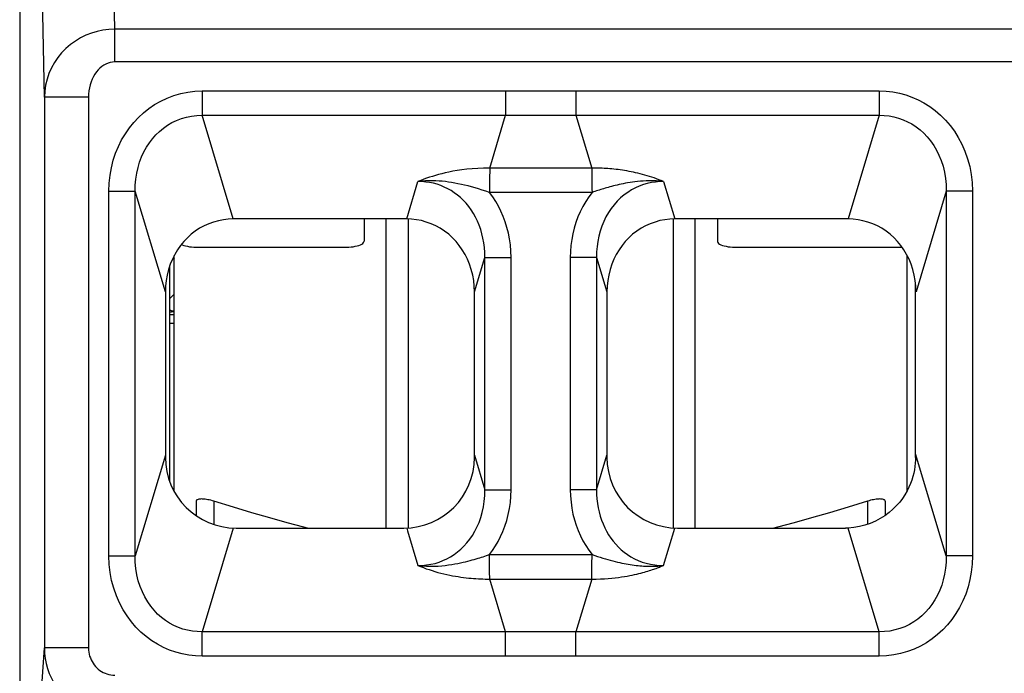
# Model space of a CAD drawing. Units: millimetres. Extents: x 138.5 to 160.8, y 86.8 to 139.5.
# Drawn here: x 138.5 to 149.7, y 121.9 to 129.3 of the extents above; entities that cross this region are included whole.
import ezdxf

# ---------------------------------------------------------------- set-up
doc = ezdxf.new("R2010")
doc.units = ezdxf.units.MM
doc.header["$LTSCALE"] = 16.335
doc.layers.get('0').update_dxf_attribs({"linetype": 'CONTINUOUS'})
doc.layers.add('RACCORDO', color=7, linetype='CONTINUOUS')

msp = doc.modelspace()

# ---------------------------------------------------------------- linework, layer by layer
at = {"color": 7, "linetype": 'CONTINUOUS'}
for p, q in [((142.442, 127.07), (142.442, 126.822)), ((142.692, 123.572), (142.692, 127.072)), ((142.942, 127.071), (142.942, 123.574)), ((145.942, 127.071), (145.942, 123.574)), ((146.192, 123.572), (146.192, 127.072)), ((146.442, 127.07), (146.442, 126.822)), ((140.542, 126.752), (142.242, 126.752)), ((146.642, 126.752), (148.533, 126.752)), ((140.292, 123.985), (140.292, 126.658)), ((148.592, 123.994), (148.592, 126.658)), ((140.242, 124.094), (140.242, 126.542)), ((140.542, 123.876), (140.542, 123.711)), ((148.342, 123.876), (148.342, 123.714))]:
    msp.add_line(p, q, dxfattribs=at)
at = {"color": 250, "linetype": 'CONTINUOUS'}
for p, q in [((140.742, 123.876), (140.742, 123.612)), ((148.142, 123.876), (148.142, 123.614))]:
    msp.add_line(p, q, dxfattribs=at)
at = {"color": 7, "linetype": 'CONTINUOUS'}
for points in [[(140.374, 126.784), (140.383, 126.78), (140.4, 126.773), (140.42, 126.767), (140.442, 126.762), (140.465, 126.757), (140.489, 126.755), (140.515, 126.753), (140.542, 126.752)], [(142.242, 126.752), (142.268, 126.753), (142.294, 126.755), (142.318, 126.757), (142.342, 126.762), (142.364, 126.767), (142.383, 126.773), (142.4, 126.78), (142.415, 126.787), (142.426, 126.795), (142.435, 126.804), (142.44, 126.813), (142.442, 126.822)], [(146.442, 126.822), (146.444, 126.813), (146.449, 126.804), (146.457, 126.795), (146.468, 126.787), (146.483, 126.78), (146.5, 126.773), (146.52, 126.767), (146.542, 126.762), (146.565, 126.757), (146.589, 126.755), (146.615, 126.753), (146.642, 126.752)], [(140.742, 123.876), (140.724, 123.881), (140.706, 123.886), (140.689, 123.89), (140.672, 123.893), (140.656, 123.896), (140.641, 123.899), (140.626, 123.9), (140.613, 123.901), (140.6, 123.902), (140.589, 123.901), (140.578, 123.9), (140.569, 123.899), (140.561, 123.896), (140.554, 123.893), (140.549, 123.89), (140.545, 123.886), (140.542, 123.881), (140.542, 123.876)], [(148.342, 123.876), (148.341, 123.881), (148.338, 123.886), (148.335, 123.89), (148.329, 123.893), (148.323, 123.896), (148.314, 123.899), (148.305, 123.9), (148.295, 123.901), (148.283, 123.902), (148.27, 123.901), (148.257, 123.9), (148.242, 123.899), (148.227, 123.896), (148.211, 123.893), (148.194, 123.89), (148.177, 123.886), (148.16, 123.881), (148.142, 123.876)], [(141.801, 123.572), (141.759, 123.582), (141.571, 123.632), (141.376, 123.686), (141.172, 123.745), (140.961, 123.808), (140.742, 123.876)], [(148.142, 123.876), (147.923, 123.808), (147.711, 123.745), (147.507, 123.686), (147.312, 123.632), (147.124, 123.582), (147.082, 123.572)]]:
    msp.add_lwpolyline(points, dxfattribs=at)
at = {"layer": 'RACCORDO', "color": 250, "linetype": 'CONTINUOUS'}
for p, q in [((139.618, 129.22), (139.586, 130.827)), ((138.821, 128.45), (138.787, 130.232)), ((139.618, 128.849), (139.618, 129.22)), ((159.766, 129.22), (139.618, 129.22)), ((159.766, 128.849), (139.618, 128.849)), ((138.821, 128.45), (138.821, 122.215)), ((139.321, 128.45), (138.821, 128.45)), ((139.321, 128.45), (139.321, 122.215)), ((140.608, 128.522), (140.608, 128.245)), ((140.608, 128.522), (148.276, 128.522)), ((144.044, 128.522), (144.044, 128.245)), ((144.84, 128.522), (144.84, 128.245)), ((148.276, 128.522), (148.276, 128.245)), ((140.959, 127.072), (140.608, 128.245)), ((140.608, 128.245), (148.276, 128.245)), ((143.865, 127.648), (144.044, 128.245)), ((144.84, 128.245), (145.019, 127.648)), ((148.276, 128.245), (147.924, 127.072)), ((145.019, 127.648), (143.865, 127.648)), ((145.019, 127.648), (145.019, 127.631)), ((145.019, 127.631), (145.02, 127.583)), ((145.02, 127.583), (145.021, 127.521)), ((142.924, 127.072), (143.051, 127.495)), ((143.862, 127.486), (143.861, 127.372)), ((143.863, 127.554), (143.862, 127.486)), ((145.833, 127.495), (145.959, 127.072)), ((139.552, 123.256), (139.552, 127.387)), ((139.552, 127.387), (139.85, 127.387)), ((139.85, 123.256), (139.85, 127.387)), ((140.192, 126.246), (139.85, 127.387)), ((145.023, 127.372), (143.861, 127.372)), ((149.034, 127.387), (148.692, 126.246)), ((149.034, 127.387), (149.034, 123.256)), ((149.332, 127.387), (149.034, 127.387)), ((149.332, 127.387), (149.332, 123.256)), ((140.28, 126.634), (140.292, 126.622)), ((143.692, 126.246), (143.809, 126.637)), ((143.809, 124.006), (143.809, 126.637)), ((143.809, 126.637), (144.107, 126.637)), ((144.107, 124.006), (144.107, 126.637)), ((144.777, 126.637), (144.777, 124.006)), ((145.075, 126.637), (144.777, 126.637)), ((145.075, 126.637), (145.075, 124.006)), ((145.075, 126.637), (145.192, 126.246)), ((140.292, 126.221), (140.242, 126.171)), ((140.242, 125.989), (140.292, 125.989)), ((140.242, 125.89), (140.292, 125.89)), ((140.192, 124.397), (139.85, 123.256)), ((143.692, 124.397), (143.809, 124.006)), ((145.075, 124.006), (145.192, 124.397)), ((149.034, 123.256), (148.687, 124.414)), ((143.809, 124.006), (144.107, 124.006)), ((145.075, 124.006), (144.777, 124.006)), ((140.96, 123.572), (140.608, 122.398)), ((142.924, 123.572), (142.933, 123.54)), ((145.833, 123.148), (145.96, 123.572)), ((148.276, 122.398), (147.924, 123.572)), ((142.933, 123.54), (143.051, 123.148)), ((139.552, 123.256), (139.85, 123.256)), ((143.861, 123.272), (145.023, 123.272)), ((145.022, 123.157), (145.023, 123.272)), ((149.332, 123.256), (149.034, 123.256)), ((143.863, 123.06), (143.863, 123.122)), ((145.021, 123.089), (145.022, 123.157)), ((143.864, 123.012), (143.863, 123.06)), ((143.865, 122.995), (143.864, 123.012)), ((144.044, 122.398), (143.865, 122.995)), ((145.019, 122.995), (144.84, 122.398)), ((140.608, 122.122), (140.608, 122.398)), ((148.276, 122.398), (140.608, 122.398)), ((144.044, 122.122), (144.044, 122.398)), ((144.84, 122.122), (144.84, 122.398)), ((148.276, 122.122), (148.276, 122.398)), ((138.78, 121.584), (138.821, 122.215)), ((139.321, 122.215), (138.821, 122.215)), ((148.276, 122.122), (140.608, 122.122))]:
    msp.add_line(p, q, dxfattribs=at)
at = {"layer": 'RACCORDO', "color": 7, "linetype": 'CONTINUOUS'}
for p, q in [((138.542, 130.318), (138.542, 96.025)), ((142.924, 127.072), (140.959, 127.072)), ((147.924, 127.072), (145.959, 127.072)), ((148.687, 124.372), (148.687, 126.337)), ((140.192, 126.246), (140.192, 124.372)), ((143.692, 124.372), (143.692, 126.246)), ((145.192, 126.246), (145.192, 124.372)), ((148.692, 126.246), (148.689, 126.311)), ((140.992, 123.572), (142.892, 123.572)), ((145.992, 123.572), (147.893, 123.572))]:
    msp.add_line(p, q, dxfattribs=at)
at = {"layer": 'RACCORDO', "color": 250, "linetype": 'CONTINUOUS'}
for points in [[(139.618, 129.22), (139.551, 129.217), (139.485, 129.209), (139.419, 129.195), (139.354, 129.176), (139.291, 129.151), (139.231, 129.121), (139.172, 129.086), (139.117, 129.047), (139.065, 129.002), (139.017, 128.953), (138.974, 128.9), (138.935, 128.843), (138.901, 128.783), (138.873, 128.72), (138.851, 128.655), (138.835, 128.588), (138.825, 128.519), (138.821, 128.45)], [(139.618, 128.849), (139.592, 128.847), (139.567, 128.843), (139.543, 128.836), (139.519, 128.826), (139.495, 128.814), (139.473, 128.798), (139.451, 128.78), (139.43, 128.76), (139.411, 128.737), (139.393, 128.711), (139.377, 128.684), (139.363, 128.654), (139.35, 128.623), (139.34, 128.59), (139.332, 128.556), (139.326, 128.522), (139.322, 128.486), (139.321, 128.45)], [(139.552, 127.387), (139.556, 127.478), (139.565, 127.567), (139.58, 127.652), (139.601, 127.736), (139.628, 127.816), (139.66, 127.893), (139.696, 127.967), (139.738, 128.037), (139.784, 128.103), (139.833, 128.165), (139.887, 128.222), (139.944, 128.275), (140.005, 128.324), (140.07, 128.368), (140.139, 128.407), (140.211, 128.441), (140.288, 128.47), (140.366, 128.493), (140.445, 128.509), (140.525, 128.518), (140.608, 128.522)], [(148.276, 128.522), (148.353, 128.518), (148.429, 128.51), (148.503, 128.496), (148.576, 128.477), (148.646, 128.452), (148.715, 128.422), (148.782, 128.386), (148.848, 128.345), (148.91, 128.299), (148.969, 128.248), (149.026, 128.192), (149.078, 128.131), (149.127, 128.065), (149.171, 127.995), (149.211, 127.92), (149.246, 127.839), (149.276, 127.754), (149.3, 127.666), (149.317, 127.576), (149.327, 127.483), (149.332, 127.387)], [(139.85, 127.387), (139.851, 127.456), (139.857, 127.524), (139.867, 127.59), (139.882, 127.654), (139.9, 127.715), (139.922, 127.774), (139.948, 127.83), (139.978, 127.884), (140.01, 127.934), (140.046, 127.98), (140.084, 128.024), (140.126, 128.063), (140.17, 128.1), (140.216, 128.133), (140.266, 128.162), (140.319, 128.188), (140.374, 128.209), (140.431, 128.225), (140.489, 128.237), (140.548, 128.243), (140.608, 128.245)], [(148.276, 128.245), (148.332, 128.243), (148.387, 128.238), (148.442, 128.228), (148.494, 128.214), (148.546, 128.195), (148.596, 128.173), (148.645, 128.147), (148.692, 128.116), (148.737, 128.082), (148.78, 128.043), (148.82, 128.001), (148.857, 127.955), (148.892, 127.905), (148.924, 127.851), (148.952, 127.794), (148.977, 127.733), (148.998, 127.668), (149.014, 127.601), (149.026, 127.531), (149.032, 127.46), (149.034, 127.387)], [(143.865, 127.648), (143.795, 127.647), (143.728, 127.644), (143.665, 127.64), (143.605, 127.635), (143.549, 127.627), (143.496, 127.62), (143.447, 127.612), (143.402, 127.603), (143.36, 127.594), (143.321, 127.584), (143.284, 127.575), (143.249, 127.565), (143.215, 127.554), (143.182, 127.544), (143.15, 127.533), (143.117, 127.521), (143.084, 127.508), (143.051, 127.495)], [(143.865, 127.648), (143.864, 127.631), (143.864, 127.609), (143.863, 127.554)], [(145.833, 127.495), (145.805, 127.506), (145.779, 127.516), (145.752, 127.526), (145.725, 127.536), (145.699, 127.545), (145.672, 127.553), (145.646, 127.561), (145.62, 127.569), (145.594, 127.576), (145.568, 127.583), (145.543, 127.589), (145.517, 127.595), (145.492, 127.6), (145.467, 127.606), (145.442, 127.61), (145.417, 127.615), (145.392, 127.619), (145.368, 127.623), (145.343, 127.626), (145.319, 127.63), (145.295, 127.633), (145.271, 127.635), (145.248, 127.638), (145.225, 127.64), (145.203, 127.642), (145.182, 127.643), (145.16, 127.644), (145.138, 127.646), (145.117, 127.647), (145.094, 127.647), (145.07, 127.648), (145.045, 127.648), (145.019, 127.648)], [(143.861, 127.372), (143.82, 127.386), (143.779, 127.399), (143.739, 127.411), (143.698, 127.423), (143.658, 127.434), (143.619, 127.445), (143.58, 127.454), (143.543, 127.463), (143.505, 127.471), (143.469, 127.478), (143.433, 127.484), (143.398, 127.489), (143.362, 127.494), (143.327, 127.498), (143.291, 127.501), (143.255, 127.503), (143.217, 127.504), (143.178, 127.504), (143.138, 127.503), (143.095, 127.5), (143.051, 127.495)], [(143.809, 126.637), (143.808, 126.693), (143.804, 126.748), (143.798, 126.802), (143.788, 126.855), (143.776, 126.905), (143.762, 126.954), (143.745, 127.002), (143.725, 127.048), (143.704, 127.093), (143.68, 127.135), (143.654, 127.175), (143.626, 127.214), (143.596, 127.249), (143.565, 127.283), (143.532, 127.314), (143.498, 127.342), (143.463, 127.369), (143.427, 127.393), (143.389, 127.414), (143.35, 127.433), (143.31, 127.45), (143.269, 127.464), (143.227, 127.475), (143.184, 127.484), (143.14, 127.49), (143.096, 127.494), (143.051, 127.495)], [(145.021, 127.521), (145.022, 127.411), (145.023, 127.372)], [(145.833, 127.495), (145.791, 127.499), (145.75, 127.502), (145.711, 127.504), (145.673, 127.504), (145.637, 127.503), (145.603, 127.501), (145.57, 127.499), (145.539, 127.496), (145.509, 127.492), (145.48, 127.488), (145.453, 127.484), (145.426, 127.48), (145.401, 127.475), (145.376, 127.47), (145.353, 127.465), (145.33, 127.46), (145.307, 127.455), (145.286, 127.45), (145.265, 127.445), (145.245, 127.44), (145.225, 127.434), (145.206, 127.429), (145.188, 127.424), (145.17, 127.419), (145.153, 127.414), (145.137, 127.409), (145.121, 127.404), (145.105, 127.399), (145.089, 127.394), (145.073, 127.389), (145.056, 127.383), (145.039, 127.377), (145.023, 127.372)], [(145.833, 127.495), (145.787, 127.494), (145.741, 127.49), (145.695, 127.483), (145.649, 127.474), (145.604, 127.46), (145.558, 127.444), (145.514, 127.424), (145.47, 127.4), (145.427, 127.373), (145.386, 127.343), (145.346, 127.309), (145.308, 127.273), (145.273, 127.233), (145.24, 127.19), (145.209, 127.144), (145.181, 127.095), (145.156, 127.044), (145.134, 126.99), (145.115, 126.934), (145.1, 126.877), (145.088, 126.818), (145.08, 126.758), (145.075, 126.698), (145.075, 126.637)], [(144.107, 126.637), (144.104, 126.708), (144.098, 126.778), (144.089, 126.846), (144.076, 126.912), (144.06, 126.976), (144.04, 127.039), (144.018, 127.099), (143.992, 127.158), (143.963, 127.215), (143.932, 127.27), (143.898, 127.322), (143.861, 127.372)], [(145.023, 127.372), (144.985, 127.321), (144.951, 127.268), (144.919, 127.212), (144.89, 127.154), (144.864, 127.094), (144.841, 127.033), (144.822, 126.969), (144.806, 126.904), (144.793, 126.839), (144.784, 126.772), (144.779, 126.705), (144.777, 126.637)], [(140.296, 126.026), (140.279, 126.027), (140.262, 126.032), (140.246, 126.039), (140.242, 126.042)], [(140.292, 126.024), (140.291, 126.023), (140.288, 126.023), (140.284, 126.022), (140.28, 126.021), (140.275, 126.02), (140.27, 126.02), (140.263, 126.019), (140.256, 126.018), (140.249, 126.017), (140.242, 126.017)], [(143.051, 123.148), (143.101, 123.149), (143.15, 123.154), (143.198, 123.162), (143.245, 123.172), (143.291, 123.186), (143.335, 123.203), (143.378, 123.223), (143.42, 123.246), (143.46, 123.272), (143.499, 123.301), (143.536, 123.333), (143.572, 123.367), (143.606, 123.405), (143.638, 123.445), (143.668, 123.488), (143.695, 123.535), (143.72, 123.584), (143.743, 123.636), (143.763, 123.692), (143.78, 123.75), (143.793, 123.811), (143.802, 123.874), (143.808, 123.939), (143.809, 124.006)], [(143.861, 123.272), (143.896, 123.319), (143.929, 123.369), (143.959, 123.421), (143.988, 123.477), (144.014, 123.534), (144.037, 123.595), (144.057, 123.658), (144.075, 123.724), (144.088, 123.792), (144.098, 123.861), (144.104, 123.933), (144.107, 124.006)], [(144.777, 124.006), (144.779, 123.935), (144.785, 123.865), (144.794, 123.797), (144.807, 123.731), (144.823, 123.667), (144.843, 123.605), (144.866, 123.544), (144.892, 123.485), (144.92, 123.428), (144.952, 123.374), (144.986, 123.322), (145.023, 123.272)], [(145.075, 124.006), (145.075, 123.953), (145.078, 123.902), (145.084, 123.851), (145.092, 123.802), (145.103, 123.754), (145.115, 123.708), (145.13, 123.662), (145.148, 123.618), (145.167, 123.576), (145.188, 123.535), (145.211, 123.496), (145.236, 123.459), (145.262, 123.423), (145.291, 123.389), (145.321, 123.357), (145.354, 123.327), (145.388, 123.298), (145.425, 123.271), (145.463, 123.247), (145.504, 123.224), (145.546, 123.204), (145.591, 123.187), (145.637, 123.173), (145.684, 123.162), (145.733, 123.154), (145.782, 123.149), (145.833, 123.148)], [(140.608, 122.122), (140.531, 122.125), (140.456, 122.133), (140.382, 122.147), (140.31, 122.166), (140.239, 122.191), (140.169, 122.221), (140.102, 122.256), (140.037, 122.297), (139.974, 122.343), (139.915, 122.394), (139.858, 122.45), (139.806, 122.511), (139.757, 122.577), (139.712, 122.648), (139.672, 122.724), (139.637, 122.805), (139.607, 122.89), (139.583, 122.978), (139.566, 123.068), (139.556, 123.161), (139.552, 123.256)], [(140.608, 122.398), (140.552, 122.4), (140.497, 122.405), (140.443, 122.415), (140.39, 122.429), (140.339, 122.447), (140.289, 122.469), (140.24, 122.496), (140.192, 122.526), (140.147, 122.561), (140.104, 122.599), (140.064, 122.641), (140.026, 122.688), (139.991, 122.738), (139.959, 122.792), (139.931, 122.85), (139.906, 122.911), (139.885, 122.976), (139.869, 123.043), (139.857, 123.113), (139.851, 123.184), (139.85, 123.256)], [(143.051, 123.148), (143.1, 123.143), (143.147, 123.14), (143.193, 123.139), (143.237, 123.14), (143.28, 123.142), (143.321, 123.145), (143.361, 123.149), (143.398, 123.154), (143.435, 123.16), (143.469, 123.166), (143.502, 123.172), (143.533, 123.178), (143.562, 123.185), (143.59, 123.191), (143.616, 123.198), (143.642, 123.204), (143.666, 123.211), (143.689, 123.217), (143.711, 123.223), (143.732, 123.23), (143.752, 123.236), (143.772, 123.242), (143.791, 123.248), (143.809, 123.254), (143.827, 123.26), (143.861, 123.272)], [(143.863, 123.122), (143.861, 123.232), (143.861, 123.272)], [(145.023, 123.272), (145.054, 123.261), (145.085, 123.25), (145.115, 123.241), (145.145, 123.232), (145.174, 123.223), (145.202, 123.215), (145.23, 123.207), (145.258, 123.2), (145.284, 123.194), (145.31, 123.187), (145.336, 123.181), (145.361, 123.176), (145.385, 123.171), (145.409, 123.166), (145.433, 123.162), (145.456, 123.158), (145.479, 123.155), (145.501, 123.152), (145.523, 123.149), (145.544, 123.147), (145.565, 123.145), (145.586, 123.143), (145.606, 123.141), (145.626, 123.14), (145.645, 123.14), (145.664, 123.139), (145.682, 123.139), (145.7, 123.139), (145.718, 123.139), (145.735, 123.14), (145.753, 123.141), (145.769, 123.142), (145.786, 123.143), (145.802, 123.145), (145.817, 123.147), (145.833, 123.148)], [(149.034, 123.256), (149.033, 123.186), (149.026, 123.117), (149.016, 123.051), (149.001, 122.987), (148.983, 122.926), (148.96, 122.868), (148.934, 122.811), (148.905, 122.758), (148.872, 122.708), (148.836, 122.661), (148.798, 122.618), (148.756, 122.578), (148.712, 122.542), (148.666, 122.509), (148.617, 122.481), (148.564, 122.455), (148.509, 122.434), (148.452, 122.418), (148.394, 122.406), (148.336, 122.4), (148.276, 122.398)], [(149.332, 123.256), (149.328, 123.164), (149.318, 123.074), (149.303, 122.988), (149.281, 122.905), (149.255, 122.825), (149.223, 122.748), (149.186, 122.674), (149.144, 122.604), (149.098, 122.538), (149.048, 122.476), (148.995, 122.419), (148.937, 122.366), (148.876, 122.318), (148.812, 122.274), (148.744, 122.236), (148.672, 122.202), (148.596, 122.173), (148.518, 122.151), (148.439, 122.135), (148.358, 122.125), (148.276, 122.122)], [(143.051, 123.148), (143.082, 123.136), (143.114, 123.124), (143.146, 123.112), (143.178, 123.101), (143.211, 123.09), (143.244, 123.08), (143.277, 123.07), (143.311, 123.061), (143.344, 123.053), (143.378, 123.046), (143.411, 123.039), (143.444, 123.032), (143.476, 123.027), (143.507, 123.022), (143.538, 123.017), (143.568, 123.013), (143.597, 123.009), (143.626, 123.006), (143.655, 123.004), (143.682, 123.001), (143.709, 123), (143.736, 122.998), (143.762, 122.997), (143.788, 122.996), (143.813, 122.995), (143.839, 122.995), (145.019, 122.995)], [(145.019, 122.995), (145.069, 122.995), (145.118, 122.997), (145.163, 122.999), (145.207, 123.002), (145.247, 123.005), (145.286, 123.009), (145.323, 123.014), (145.357, 123.019), (145.39, 123.024), (145.421, 123.029), (145.451, 123.034), (145.478, 123.04), (145.505, 123.045), (145.53, 123.051), (145.554, 123.057), (145.576, 123.062), (145.598, 123.068), (145.618, 123.074), (145.637, 123.079), (145.656, 123.085), (145.673, 123.09), (145.69, 123.096), (145.706, 123.101), (145.721, 123.106), (145.735, 123.111), (145.749, 123.116), (145.763, 123.121), (145.775, 123.126), (145.788, 123.13), (145.799, 123.135), (145.811, 123.14), (145.822, 123.144), (145.833, 123.148)], [(145.019, 122.995), (145.019, 123.012), (145.02, 123.034), (145.021, 123.089)], [(138.821, 122.215), (138.824, 122.155), (138.83, 122.096), (138.842, 122.038), (138.857, 121.981), (138.877, 121.926), (138.9, 121.872), (138.928, 121.821), (138.959, 121.771), (138.994, 121.724), (139.033, 121.679), (139.074, 121.638), (139.118, 121.599), (139.166, 121.564), (139.216, 121.532), (139.269, 121.504), (139.324, 121.48), (139.381, 121.459), (139.439, 121.444), (139.498, 121.432), (139.559, 121.425), (139.62, 121.422)], [(139.321, 122.215), (139.322, 122.191), (139.324, 122.168), (139.329, 122.145), (139.334, 122.123), (139.342, 122.102), (139.35, 122.081), (139.361, 122.061), (139.372, 122.041), (139.385, 122.023), (139.4, 122.005), (139.415, 121.989), (139.432, 121.974), (139.45, 121.96), (139.469, 121.948), (139.488, 121.937), (139.509, 121.928), (139.53, 121.92), (139.552, 121.913), (139.574, 121.909), (139.597, 121.906), (139.62, 121.905)]]:
    msp.add_lwpolyline(points, dxfattribs=at)
at = {"layer": 'RACCORDO', "color": 7, "linetype": 'CONTINUOUS'}
for points in [[(140.792, 127.052), (140.737, 127.037), (140.682, 127.018), (140.629, 126.994), (140.579, 126.966), (140.53, 126.933), (140.484, 126.898), (140.441, 126.859), (140.401, 126.817), (140.364, 126.772), (140.33, 126.723), (140.298, 126.671), (140.271, 126.616), (140.247, 126.559), (140.227, 126.498), (140.212, 126.437), (140.201, 126.375), (140.194, 126.311), (140.192, 126.246)], [(140.959, 127.072), (140.903, 127.07), (140.848, 127.063), (140.792, 127.052)], [(143.692, 126.246), (143.689, 126.311), (143.683, 126.375), (143.672, 126.437), (143.656, 126.498), (143.636, 126.558), (143.613, 126.616), (143.585, 126.671), (143.554, 126.723), (143.52, 126.772), (143.483, 126.817), (143.443, 126.859), (143.4, 126.898), (143.354, 126.933), (143.305, 126.966), (143.254, 126.994), (143.201, 127.018), (143.146, 127.037), (143.091, 127.053), (143.036, 127.063), (142.98, 127.07), (142.924, 127.072)], [(145.959, 127.072), (145.903, 127.07), (145.848, 127.063), (145.792, 127.053), (145.737, 127.037), (145.682, 127.018), (145.629, 126.994), (145.578, 126.966), (145.529, 126.933), (145.483, 126.898), (145.44, 126.859), (145.4, 126.817), (145.363, 126.772), (145.329, 126.723), (145.298, 126.671), (145.271, 126.616), (145.247, 126.558), (145.227, 126.498), (145.212, 126.437), (145.201, 126.375), (145.194, 126.311), (145.192, 126.246)], [(148.091, 127.052), (148.036, 127.063), (147.98, 127.07), (147.924, 127.072)], [(148.689, 126.311), (148.683, 126.375), (148.672, 126.437), (148.656, 126.498), (148.636, 126.559), (148.613, 126.616), (148.585, 126.671), (148.554, 126.723), (148.52, 126.772), (148.483, 126.817), (148.443, 126.859), (148.4, 126.898), (148.354, 126.933), (148.305, 126.966), (148.254, 126.994), (148.201, 127.018), (148.146, 127.037), (148.091, 127.052)], [(148.687, 124.372), (148.686, 124.339), (148.684, 124.305), (148.68, 124.269), (148.674, 124.232), (148.667, 124.194), (148.657, 124.155), (148.644, 124.116), (148.63, 124.075), (148.612, 124.034), (148.591, 123.992), (148.567, 123.95), (148.539, 123.908), (148.507, 123.867), (148.471, 123.826), (148.431, 123.786), (148.387, 123.748), (148.339, 123.712), (148.287, 123.679), (148.232, 123.65), (148.174, 123.625), (148.113, 123.604), (148.051, 123.589), (147.988, 123.578), (147.924, 123.572)], [(147.924, 123.572), (147.917, 123.572), (147.911, 123.572), (147.905, 123.572), (147.899, 123.572), (147.893, 123.572)]]:
    msp.add_lwpolyline(points, dxfattribs=at)
for centre, start, end in [((140.992, 124.372), 180, 270), ((142.892, 124.372), 270, 360), ((145.992, 124.372), 180, 270)]:
    msp.add_arc(centre, 0.8, start, end, dxfattribs=at)

doc.saveas('drawing.dxf')
